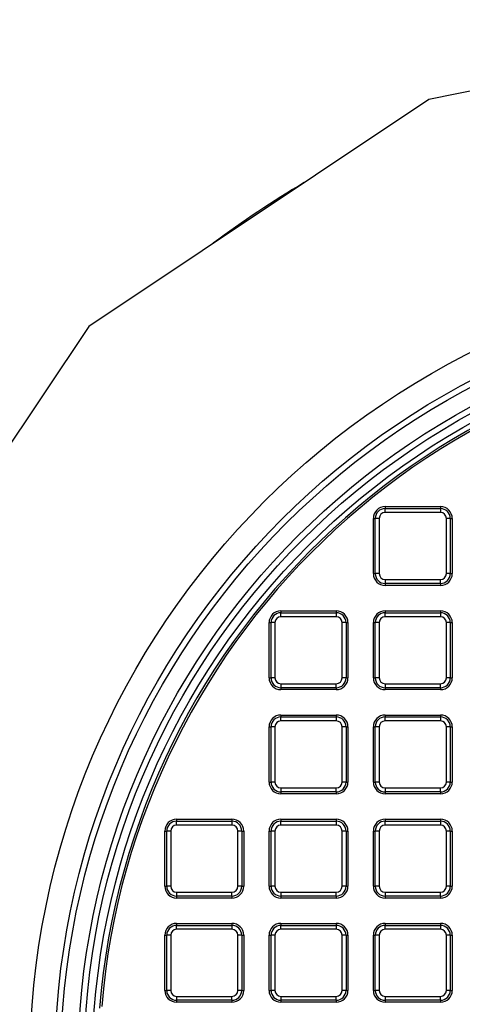
# Model space of a CAD drawing. Units: millimetres. Extents: x 948 to 40281, y 666 to 24284.
# Drawn here: x 38088 to 38200, y 11815 to 12065 of the extents above; entities that cross this region are included whole.
import ezdxf

# ---------------------------------------------------------------- set-up
doc = ezdxf.new("R2010")
doc.units = ezdxf.units.MM
doc.header["$LTSCALE"] = 95

msp = doc.modelspace()

# ---------------------------------------------------------------- linework, layer by layer
at = {"color": 7, "linetype": 'Continuous', "lineweight": 25}
for p, q in [((38293.8, 12064.94), (38191.86, 12044.67)), ((38191.86, 12044.67), (38105.44, 11986.93)), ((38105.44, 11986.93), (38047.7, 11900.51)), ((38180.77, 11941.1), (38180.77, 11940.6)), ((38180.77, 11941.1), (38194.82, 11941.1)), ((38180.77, 11939.6), (38180.77, 11940.6)), ((38180.77, 11940.6), (38194.82, 11940.6)), ((38194.82, 11941.1), (38194.82, 11940.6)), ((38194.82, 11940.6), (38194.82, 11939.6)), ((38177.77, 11938.1), (38178.27, 11938.1)), ((38177.77, 11924.05), (38177.77, 11938.1)), ((38178.27, 11924.05), (38178.27, 11938.1)), ((38179.27, 11938.1), (38178.27, 11938.1)), ((38179.27, 11938.1), (38179.27, 11924.05)), ((38194.82, 11939.6), (38180.77, 11939.6)), ((38196.32, 11924.05), (38196.32, 11938.1)), ((38197.32, 11938.1), (38196.32, 11938.1)), ((38197.32, 11938.1), (38197.32, 11924.05)), ((38197.32, 11938.1), (38197.82, 11938.1)), ((38197.82, 11938.1), (38197.82, 11924.05)), ((38177.77, 11924.05), (38178.27, 11924.05)), ((38179.27, 11924.05), (38178.27, 11924.05)), ((38180.77, 11922.55), (38180.77, 11921.55)), ((38180.77, 11922.55), (38194.82, 11922.55)), ((38194.82, 11921.55), (38194.82, 11922.55)), ((38197.32, 11924.05), (38196.32, 11924.05)), ((38197.32, 11924.05), (38197.82, 11924.05)), ((38194.82, 11921.55), (38180.77, 11921.55)), ((38180.77, 11921.55), (38180.77, 11921.05)), ((38194.82, 11921.05), (38180.77, 11921.05)), ((38194.82, 11921.55), (38194.82, 11921.05)), ((38154.27, 11914.6), (38168.32, 11914.6)), ((38154.27, 11914.6), (38154.27, 11914.1)), ((38154.27, 11913.1), (38154.27, 11914.1)), ((38154.27, 11914.1), (38168.32, 11914.1)), ((38168.32, 11913.1), (38154.27, 11913.1)), ((38168.32, 11914.6), (38168.32, 11914.1)), ((38168.32, 11914.1), (38168.32, 11913.1)), ((38180.77, 11914.6), (38194.82, 11914.6)), ((38180.77, 11914.6), (38180.77, 11914.1)), ((38180.77, 11913.1), (38180.77, 11914.1)), ((38180.77, 11914.1), (38194.82, 11914.1)), ((38194.82, 11913.1), (38180.77, 11913.1)), ((38194.82, 11914.6), (38194.82, 11914.1)), ((38194.82, 11914.1), (38194.82, 11913.1)), ((38151.27, 11911.6), (38151.77, 11911.6)), ((38151.27, 11897.55), (38151.27, 11911.6)), ((38152.77, 11911.6), (38151.77, 11911.6)), ((38151.77, 11897.55), (38151.77, 11911.6)), ((38152.77, 11911.6), (38152.77, 11897.55)), ((38169.82, 11897.55), (38169.82, 11911.6)), ((38170.82, 11911.6), (38169.82, 11911.6)), ((38170.82, 11911.6), (38170.82, 11897.55)), ((38170.82, 11911.6), (38171.32, 11911.6)), ((38171.32, 11911.6), (38171.32, 11897.55)), ((38177.77, 11897.55), (38177.77, 11911.6)), ((38177.77, 11911.6), (38178.27, 11911.6)), ((38179.27, 11911.6), (38178.27, 11911.6)), ((38178.27, 11897.55), (38178.27, 11911.6)), ((38179.27, 11911.6), (38179.27, 11897.55)), ((38196.32, 11897.55), (38196.32, 11911.6)), ((38197.32, 11911.6), (38196.32, 11911.6)), ((38197.32, 11911.6), (38197.32, 11897.55)), ((38197.32, 11911.6), (38197.82, 11911.6)), ((38197.82, 11911.6), (38197.82, 11897.55)), ((38151.27, 11897.55), (38151.77, 11897.55)), ((38152.77, 11897.55), (38151.77, 11897.55)), ((38170.82, 11897.55), (38169.82, 11897.55)), ((38170.82, 11897.55), (38171.32, 11897.55)), ((38177.77, 11897.55), (38178.27, 11897.55)), ((38179.27, 11897.55), (38178.27, 11897.55)), ((38197.32, 11897.55), (38196.32, 11897.55)), ((38197.32, 11897.55), (38197.82, 11897.55)), ((38154.27, 11896.05), (38154.27, 11895.05)), ((38154.27, 11896.05), (38168.32, 11896.05)), ((38168.32, 11895.05), (38154.27, 11895.05)), ((38154.27, 11895.05), (38154.27, 11894.55)), ((38168.32, 11895.05), (38168.32, 11896.05)), ((38168.32, 11895.05), (38168.32, 11894.55)), ((38180.77, 11896.05), (38180.77, 11895.05)), ((38180.77, 11896.05), (38194.82, 11896.05)), ((38194.82, 11895.05), (38180.77, 11895.05)), ((38180.77, 11895.05), (38180.77, 11894.55)), ((38194.82, 11895.05), (38194.82, 11896.05)), ((38194.82, 11895.05), (38194.82, 11894.55)), ((38168.32, 11894.55), (38154.27, 11894.55)), ((38194.82, 11894.55), (38180.77, 11894.55)), ((38154.27, 11888.1), (38168.32, 11888.1)), ((38154.27, 11888.1), (38154.27, 11887.6)), ((38154.27, 11886.6), (38154.27, 11887.6)), ((38154.27, 11887.6), (38168.32, 11887.6)), ((38168.32, 11888.1), (38168.32, 11887.6)), ((38168.32, 11887.6), (38168.32, 11886.6)), ((38180.77, 11888.1), (38180.77, 11887.6)), ((38180.77, 11888.1), (38194.82, 11888.1)), ((38180.77, 11886.6), (38180.77, 11887.6)), ((38180.77, 11887.6), (38194.82, 11887.6)), ((38194.82, 11888.1), (38194.82, 11887.6)), ((38194.82, 11887.6), (38194.82, 11886.6)), ((38151.27, 11871.05), (38151.27, 11885.1)), ((38151.27, 11885.1), (38151.77, 11885.1)), ((38152.77, 11885.1), (38151.77, 11885.1)), ((38151.77, 11871.05), (38151.77, 11885.1)), ((38152.77, 11885.1), (38152.77, 11871.05)), ((38168.32, 11886.6), (38154.27, 11886.6)), ((38169.82, 11871.05), (38169.82, 11885.1)), ((38170.82, 11885.1), (38169.82, 11885.1)), ((38170.82, 11885.1), (38170.82, 11871.05)), ((38170.82, 11885.1), (38171.32, 11885.1)), ((38171.32, 11885.1), (38171.32, 11871.05)), ((38177.77, 11871.05), (38177.77, 11885.1)), ((38177.77, 11885.1), (38178.27, 11885.1)), ((38179.27, 11885.1), (38178.27, 11885.1)), ((38178.27, 11871.05), (38178.27, 11885.1)), ((38179.27, 11885.1), (38179.27, 11871.05)), ((38194.82, 11886.6), (38180.77, 11886.6)), ((38196.32, 11871.05), (38196.32, 11885.1)), ((38197.32, 11885.1), (38196.32, 11885.1)), ((38197.32, 11885.1), (38197.32, 11871.05)), ((38197.32, 11885.1), (38197.82, 11885.1)), ((38197.82, 11885.1), (38197.82, 11871.05)), ((38151.27, 11871.05), (38151.77, 11871.05)), ((38152.77, 11871.05), (38151.77, 11871.05)), ((38170.82, 11871.05), (38169.82, 11871.05)), ((38170.82, 11871.05), (38171.32, 11871.05)), ((38177.77, 11871.05), (38178.27, 11871.05)), ((38179.27, 11871.05), (38178.27, 11871.05)), ((38197.32, 11871.05), (38196.32, 11871.05)), ((38197.32, 11871.05), (38197.82, 11871.05)), ((38154.27, 11869.55), (38168.32, 11869.55)), ((38154.27, 11869.55), (38154.27, 11868.55)), ((38168.32, 11868.55), (38154.27, 11868.55)), ((38154.27, 11868.55), (38154.27, 11868.05)), ((38168.32, 11868.05), (38154.27, 11868.05)), ((38168.32, 11868.55), (38168.32, 11869.55)), ((38168.32, 11868.55), (38168.32, 11868.05)), ((38180.77, 11869.55), (38194.82, 11869.55)), ((38180.77, 11869.55), (38180.77, 11868.55)), ((38194.82, 11868.55), (38180.77, 11868.55)), ((38180.77, 11868.55), (38180.77, 11868.05)), ((38194.82, 11868.05), (38180.77, 11868.05)), ((38194.82, 11868.55), (38194.82, 11869.55)), ((38194.82, 11868.55), (38194.82, 11868.05)), ((38127.77, 11861.6), (38141.82, 11861.6)), ((38127.77, 11861.6), (38127.77, 11861.1)), ((38127.77, 11860.1), (38127.77, 11861.1)), ((38127.77, 11861.1), (38141.82, 11861.1)), ((38141.82, 11860.1), (38127.77, 11860.1)), ((38141.82, 11861.6), (38141.82, 11861.1)), ((38141.82, 11861.1), (38141.82, 11860.1)), ((38154.27, 11861.6), (38168.32, 11861.6)), ((38154.27, 11861.6), (38154.27, 11861.1)), ((38154.27, 11860.1), (38154.27, 11861.1)), ((38154.27, 11861.1), (38168.32, 11861.1)), ((38168.32, 11860.1), (38154.27, 11860.1)), ((38168.32, 11861.6), (38168.32, 11861.1)), ((38168.32, 11861.1), (38168.32, 11860.1)), ((38180.77, 11861.6), (38180.77, 11861.1)), ((38180.77, 11861.6), (38194.82, 11861.6)), ((38180.77, 11860.1), (38180.77, 11861.1)), ((38180.77, 11861.1), (38194.82, 11861.1)), ((38194.82, 11860.1), (38180.77, 11860.1)), ((38194.82, 11861.6), (38194.82, 11861.1)), ((38194.82, 11861.1), (38194.82, 11860.1)), ((38124.77, 11858.6), (38125.27, 11858.6)), ((38124.77, 11844.55), (38124.77, 11858.6)), ((38126.27, 11858.6), (38125.27, 11858.6)), ((38125.27, 11844.55), (38125.27, 11858.6)), ((38126.27, 11858.6), (38126.27, 11844.55)), ((38143.32, 11844.55), (38143.32, 11858.6)), ((38144.32, 11858.6), (38143.32, 11858.6)), ((38144.32, 11858.6), (38144.32, 11844.55)), ((38144.32, 11858.6), (38144.82, 11858.6)), ((38144.82, 11858.6), (38144.82, 11844.55)), ((38151.27, 11844.55), (38151.27, 11858.6)), ((38151.27, 11858.6), (38151.77, 11858.6)), ((38151.77, 11844.55), (38151.77, 11858.6)), ((38152.77, 11858.6), (38151.77, 11858.6)), ((38152.77, 11858.6), (38152.77, 11844.55)), ((38169.82, 11844.55), (38169.82, 11858.6)), ((38170.82, 11858.6), (38169.82, 11858.6)), ((38170.82, 11858.6), (38170.82, 11844.55)), ((38170.82, 11858.6), (38171.32, 11858.6)), ((38171.32, 11858.6), (38171.32, 11844.55)), ((38177.77, 11844.55), (38177.77, 11858.6)), ((38177.77, 11858.6), (38178.27, 11858.6)), ((38178.27, 11844.55), (38178.27, 11858.6)), ((38179.27, 11858.6), (38178.27, 11858.6)), ((38179.27, 11858.6), (38179.27, 11844.55)), ((38196.32, 11844.55), (38196.32, 11858.6)), ((38197.32, 11858.6), (38196.32, 11858.6)), ((38197.32, 11858.6), (38197.32, 11844.55)), ((38197.32, 11858.6), (38197.82, 11858.6)), ((38197.82, 11858.6), (38197.82, 11844.55)), ((38124.77, 11844.55), (38125.27, 11844.55)), ((38126.27, 11844.55), (38125.27, 11844.55)), ((38127.77, 11843.05), (38127.77, 11842.05)), ((38127.77, 11843.05), (38141.82, 11843.05)), ((38141.82, 11842.05), (38141.82, 11843.05)), ((38144.32, 11844.55), (38143.32, 11844.55)), ((38144.32, 11844.55), (38144.82, 11844.55)), ((38151.27, 11844.55), (38151.77, 11844.55)), ((38152.77, 11844.55), (38151.77, 11844.55)), ((38154.27, 11843.05), (38154.27, 11842.05)), ((38154.27, 11843.05), (38168.32, 11843.05)), ((38168.32, 11842.05), (38168.32, 11843.05)), ((38170.82, 11844.55), (38169.82, 11844.55)), ((38170.82, 11844.55), (38171.32, 11844.55)), ((38177.77, 11844.55), (38178.27, 11844.55)), ((38179.27, 11844.55), (38178.27, 11844.55)), ((38180.77, 11843.05), (38180.77, 11842.05)), ((38180.77, 11843.05), (38194.82, 11843.05)), ((38194.82, 11842.05), (38194.82, 11843.05)), ((38197.32, 11844.55), (38196.32, 11844.55)), ((38197.32, 11844.55), (38197.82, 11844.55)), ((38141.82, 11842.05), (38127.77, 11842.05)), ((38127.77, 11842.05), (38127.77, 11841.55)), ((38141.82, 11841.55), (38127.77, 11841.55)), ((38141.82, 11842.05), (38141.82, 11841.55)), ((38168.32, 11842.05), (38154.27, 11842.05)), ((38154.27, 11842.05), (38154.27, 11841.55)), ((38168.32, 11841.55), (38154.27, 11841.55)), ((38168.32, 11842.05), (38168.32, 11841.55)), ((38194.82, 11842.05), (38180.77, 11842.05)), ((38180.77, 11842.05), (38180.77, 11841.55)), ((38194.82, 11841.55), (38180.77, 11841.55)), ((38194.82, 11842.05), (38194.82, 11841.55)), ((38127.77, 11835.1), (38127.77, 11834.6)), ((38127.77, 11835.1), (38141.82, 11835.1)), ((38141.82, 11835.1), (38141.82, 11834.6)), ((38154.27, 11835.1), (38168.32, 11835.1)), ((38154.27, 11835.1), (38154.27, 11834.6)), ((38168.32, 11835.1), (38168.32, 11834.6)), ((38180.77, 11835.1), (38194.82, 11835.1)), ((38180.77, 11835.1), (38180.77, 11834.6)), ((38194.82, 11835.1), (38194.82, 11834.6)), ((38127.77, 11833.6), (38127.77, 11834.6)), ((38127.77, 11834.6), (38141.82, 11834.6)), ((38141.82, 11833.6), (38127.77, 11833.6)), ((38141.82, 11834.6), (38141.82, 11833.6)), ((38154.27, 11833.6), (38154.27, 11834.6)), ((38154.27, 11834.6), (38168.32, 11834.6)), ((38168.32, 11833.6), (38154.27, 11833.6)), ((38168.32, 11834.6), (38168.32, 11833.6)), ((38180.77, 11833.6), (38180.77, 11834.6)), ((38180.77, 11834.6), (38194.82, 11834.6)), ((38194.82, 11833.6), (38180.77, 11833.6)), ((38194.82, 11834.6), (38194.82, 11833.6)), ((38124.77, 11832.1), (38125.27, 11832.1)), ((38124.77, 11818.05), (38124.77, 11832.1)), ((38125.27, 11818.05), (38125.27, 11832.1)), ((38126.27, 11832.1), (38125.27, 11832.1)), ((38126.27, 11832.1), (38126.27, 11818.05)), ((38143.32, 11818.05), (38143.32, 11832.1)), ((38144.32, 11832.1), (38143.32, 11832.1)), ((38144.32, 11832.1), (38144.32, 11818.05)), ((38144.32, 11832.1), (38144.82, 11832.1)), ((38144.82, 11832.1), (38144.82, 11818.05)), ((38151.27, 11818.05), (38151.27, 11832.1)), ((38151.27, 11832.1), (38151.77, 11832.1)), ((38152.77, 11832.1), (38151.77, 11832.1)), ((38151.77, 11818.05), (38151.77, 11832.1)), ((38152.77, 11832.1), (38152.77, 11818.05)), ((38170.82, 11832.1), (38169.82, 11832.1)), ((38169.82, 11818.05), (38169.82, 11832.1)), ((38170.82, 11832.1), (38170.82, 11818.05)), ((38170.82, 11832.1), (38171.32, 11832.1)), ((38171.32, 11832.1), (38171.32, 11818.05)), ((38177.77, 11832.1), (38178.27, 11832.1)), ((38177.77, 11818.05), (38177.77, 11832.1)), ((38179.27, 11832.1), (38178.27, 11832.1)), ((38178.27, 11818.05), (38178.27, 11832.1)), ((38179.27, 11832.1), (38179.27, 11818.05)), ((38196.32, 11818.05), (38196.32, 11832.1)), ((38197.32, 11832.1), (38196.32, 11832.1)), ((38197.32, 11832.1), (38197.32, 11818.05)), ((38197.32, 11832.1), (38197.82, 11832.1)), ((38197.82, 11832.1), (38197.82, 11818.05)), ((38124.77, 11818.05), (38125.27, 11818.05)), ((38126.27, 11818.05), (38125.27, 11818.05)), ((38144.32, 11818.05), (38143.32, 11818.05)), ((38144.32, 11818.05), (38144.82, 11818.05)), ((38151.27, 11818.05), (38151.77, 11818.05)), ((38152.77, 11818.05), (38151.77, 11818.05)), ((38170.82, 11818.05), (38169.82, 11818.05)), ((38170.82, 11818.05), (38171.32, 11818.05)), ((38177.77, 11818.05), (38178.27, 11818.05)), ((38179.27, 11818.05), (38178.27, 11818.05)), ((38197.32, 11818.05), (38196.32, 11818.05)), ((38197.32, 11818.05), (38197.82, 11818.05)), ((38127.77, 11816.55), (38127.77, 11815.55)), ((38127.77, 11816.55), (38141.82, 11816.55)), ((38141.82, 11815.55), (38127.77, 11815.55)), ((38127.77, 11815.55), (38127.77, 11815.05)), ((38141.82, 11815.05), (38127.77, 11815.05)), ((38141.82, 11815.55), (38141.82, 11816.55)), ((38141.82, 11815.55), (38141.82, 11815.05)), ((38154.27, 11816.55), (38168.32, 11816.55)), ((38154.27, 11816.55), (38154.27, 11815.55)), ((38168.32, 11815.55), (38154.27, 11815.55)), ((38154.27, 11815.55), (38154.27, 11815.05)), ((38168.32, 11815.05), (38154.27, 11815.05)), ((38168.32, 11815.55), (38168.32, 11816.55)), ((38168.32, 11815.55), (38168.32, 11815.05)), ((38180.77, 11816.55), (38194.82, 11816.55)), ((38180.77, 11816.55), (38180.77, 11815.55)), ((38194.82, 11815.55), (38180.77, 11815.55)), ((38180.77, 11815.55), (38180.77, 11815.05)), ((38194.82, 11815.05), (38180.77, 11815.05)), ((38194.82, 11815.55), (38194.82, 11816.55)), ((38194.82, 11815.55), (38194.82, 11815.05))]:
    msp.add_line(p, q, dxfattribs=at)
for radius in [203.35, 197, 195.5, 191.11, 189.61, 187.5]:
    msp.add_circle((38293.8, 11798.58), radius, dxfattribs=at)
for centre, radius, start, end in [((38293.8, 11798.58), 261.62, 120.7024, 126.7976), ((38293.8, 11798.58), 186.21, 4.6054, 175.3954), ((38293.8, 11798.58), 185.71, 4.7632, 175.2368), ((38180.77, 11938.1), 3, 90, 180), ((38180.77, 11938.1), 2.5, 90, 180), ((38194.82, 11938.1), 3, 0, 90), ((38194.82, 11938.1), 2.5, 0, 90), ((38180.77, 11938.1), 1.5, 90, 180), ((38194.82, 11938.1), 1.5, 0, 90), ((38180.77, 11924.05), 3, 180, 270), ((38180.77, 11924.05), 2.5, 180, 270), ((38180.77, 11924.05), 1.5, 180, 270), ((38194.82, 11924.05), 1.5, 270, 0), ((38194.82, 11924.05), 2.5, 270, 0), ((38194.82, 11924.05), 3, 270, 0), ((38154.27, 11911.6), 3, 90, 180), ((38154.27, 11911.6), 2.5, 90, 180), ((38154.27, 11911.6), 1.5, 90, 180), ((38168.32, 11911.6), 3, 0, 90), ((38168.32, 11911.6), 2.5, 0, 90), ((38168.32, 11911.6), 1.5, 0, 90), ((38180.77, 11911.6), 3, 90, 180), ((38180.77, 11911.6), 2.5, 90, 180), ((38180.77, 11911.6), 1.5, 90, 180), ((38194.82, 11911.6), 3, 0, 90), ((38194.82, 11911.6), 2.5, 0, 90), ((38194.82, 11911.6), 1.5, 0, 90), ((38154.27, 11897.55), 3, 180, 270), ((38154.27, 11897.55), 2.5, 180, 270), ((38154.27, 11897.55), 1.5, 180, 270), ((38168.32, 11897.55), 2.5, 270, 0), ((38168.32, 11897.55), 1.5, 270, 0), ((38168.32, 11897.55), 3, 270, 0), ((38180.77, 11897.55), 3, 180, 270), ((38180.77, 11897.55), 2.5, 180, 270), ((38180.77, 11897.55), 1.5, 180, 270), ((38194.82, 11897.55), 1.5, 270, 0), ((38194.82, 11897.55), 2.5, 270, 0), ((38194.82, 11897.55), 3, 270, 0), ((38154.27, 11885.1), 3, 90, 180), ((38154.27, 11885.1), 2.5, 90, 180), ((38168.32, 11885.1), 3, 0, 90), ((38168.32, 11885.1), 2.5, 0, 90), ((38180.77, 11885.1), 3, 90, 180), ((38180.77, 11885.1), 2.5, 90, 180), ((38194.82, 11885.1), 3, 0, 90), ((38194.82, 11885.1), 2.5, 0, 90), ((38154.27, 11885.1), 1.5, 90, 180), ((38168.32, 11885.1), 1.5, 0, 90), ((38180.77, 11885.1), 1.5, 90, 180), ((38194.82, 11885.1), 1.5, 0, 90), ((38154.27, 11871.05), 3, 180, 270), ((38154.27, 11871.05), 2.5, 180, 270), ((38154.27, 11871.05), 1.5, 180, 270), ((38168.32, 11871.05), 2.5, 270, 0), ((38168.32, 11871.05), 1.5, 270, 0), ((38168.32, 11871.05), 3, 270, 0), ((38180.77, 11871.05), 3, 180, 270), ((38180.77, 11871.05), 2.5, 180, 270), ((38180.77, 11871.05), 1.5, 180, 270), ((38194.82, 11871.05), 2.5, 270, 0), ((38194.82, 11871.05), 1.5, 270, 0), ((38194.82, 11871.05), 3, 270, 0), ((38127.77, 11858.6), 3, 90, 180), ((38127.77, 11858.6), 2.5, 90, 180), ((38127.77, 11858.6), 1.5, 90, 180), ((38141.82, 11858.6), 3, 0, 90), ((38141.82, 11858.6), 2.5, 0, 90), ((38141.82, 11858.6), 1.5, 0, 90), ((38154.27, 11858.6), 3, 90, 180), ((38154.27, 11858.6), 2.5, 90, 180), ((38154.27, 11858.6), 1.5, 90, 180), ((38168.32, 11858.6), 3, 0, 90), ((38168.32, 11858.6), 2.5, 0, 90), ((38168.32, 11858.6), 1.5, 0, 90), ((38180.77, 11858.6), 3, 90, 180), ((38180.77, 11858.6), 2.5, 90, 180), ((38180.77, 11858.6), 1.5, 90, 180), ((38194.82, 11858.6), 3, 0, 90), ((38194.82, 11858.6), 2.5, 0, 90), ((38194.82, 11858.6), 1.5, 0, 90), ((38127.77, 11844.55), 3, 180, 270), ((38127.77, 11844.55), 2.5, 180, 270), ((38127.77, 11844.55), 1.5, 180, 270), ((38141.82, 11844.55), 1.5, 270, 0), ((38141.82, 11844.55), 2.5, 270, 0), ((38141.82, 11844.55), 3, 270, 0), ((38154.27, 11844.55), 3, 180, 270), ((38154.27, 11844.55), 2.5, 180, 270), ((38154.27, 11844.55), 1.5, 180, 270), ((38168.32, 11844.55), 2.5, 270, 0), ((38168.32, 11844.55), 1.5, 270, 0), ((38168.32, 11844.55), 3, 270, 0), ((38180.77, 11844.55), 3, 180, 270), ((38180.77, 11844.55), 2.5, 180, 270), ((38180.77, 11844.55), 1.5, 180, 270), ((38194.82, 11844.55), 2.5, 270, 0), ((38194.82, 11844.55), 1.5, 270, 0), ((38194.82, 11844.55), 3, 270, 0), ((38127.77, 11832.1), 3, 90, 180), ((38141.82, 11832.1), 3, 0, 90), ((38154.27, 11832.1), 3, 90, 180), ((38168.32, 11832.1), 3, 0, 90), ((38180.77, 11832.1), 3, 90, 180), ((38194.82, 11832.1), 3, 0, 90), ((38127.77, 11832.1), 2.5, 90, 180), ((38127.77, 11832.1), 1.5, 90, 180), ((38141.82, 11832.1), 2.5, 0, 90), ((38141.82, 11832.1), 1.5, 0, 90), ((38154.27, 11832.1), 2.5, 90, 180), ((38154.27, 11832.1), 1.5, 90, 180), ((38168.32, 11832.1), 2.5, 0, 90), ((38168.32, 11832.1), 1.5, 0, 90), ((38180.77, 11832.1), 2.5, 90, 180), ((38180.77, 11832.1), 1.5, 90, 180), ((38194.82, 11832.1), 2.5, 0, 90), ((38194.82, 11832.1), 1.5, 0, 90), ((38127.77, 11818.05), 3, 180, 270), ((38127.77, 11818.05), 2.5, 180, 270), ((38127.77, 11818.05), 1.5, 180, 270), ((38141.82, 11818.05), 1.5, 270, 0), ((38141.82, 11818.05), 2.5, 270, 0), ((38141.82, 11818.05), 3, 270, 0), ((38154.27, 11818.05), 3, 180, 270), ((38154.27, 11818.05), 2.5, 180, 270), ((38154.27, 11818.05), 1.5, 180, 270), ((38168.32, 11818.05), 2.5, 270, 0), ((38168.32, 11818.05), 1.5, 270, 0), ((38168.32, 11818.05), 3, 270, 0), ((38180.77, 11818.05), 3, 180, 270), ((38180.77, 11818.05), 2.5, 180, 270), ((38180.77, 11818.05), 1.5, 180, 270), ((38194.82, 11818.05), 2.5, 270, 0), ((38194.82, 11818.05), 1.5, 270, 0), ((38194.82, 11818.05), 3, 270, 0)]:
    msp.add_arc(centre, radius, start, end, dxfattribs=at)

doc.saveas('drawing.dxf')
